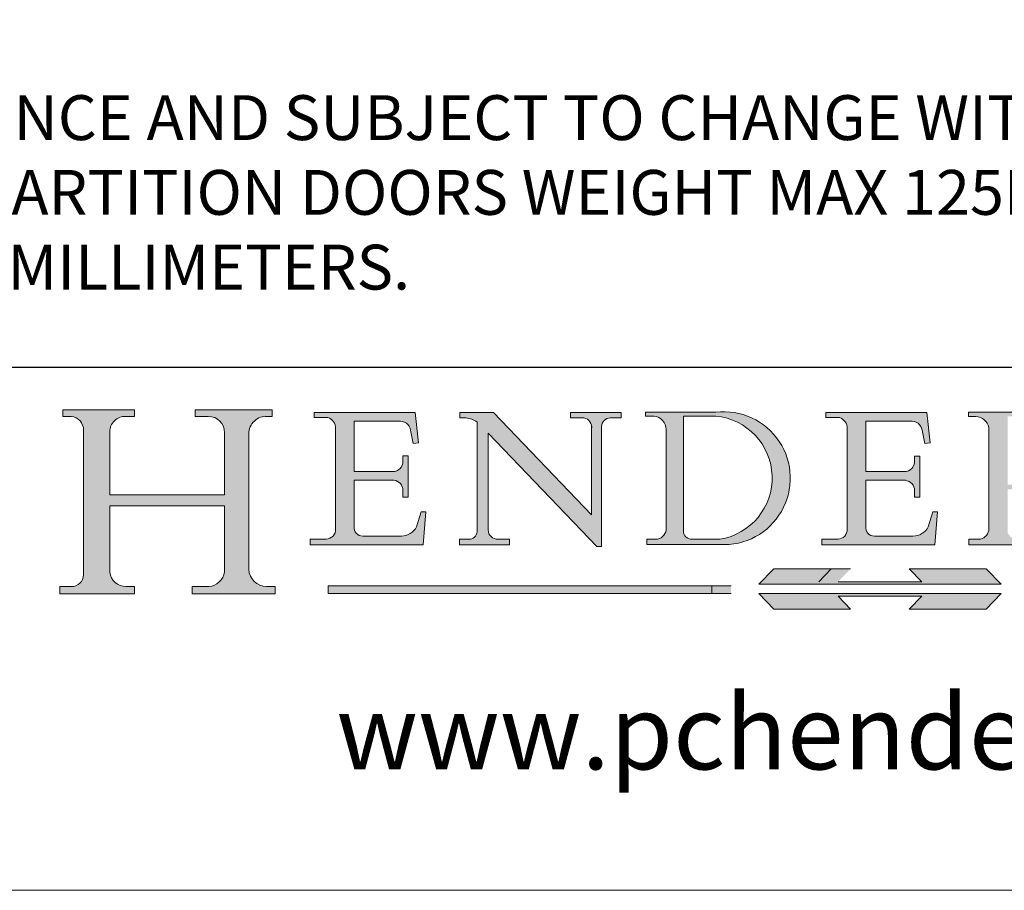
# Model space of a CAD drawing. Units: millimetres. Extents: x 5606 to 7023, y 93 to 1082.
# Drawn here: x 6876 to 6958, y 93 to 166 of the extents above; entities that cross this region are included whole.
import ezdxf

# ---------------------------------------------------------------- set-up
doc = ezdxf.new("R2010")
doc.units = ezdxf.units.MM
doc.linetypes.add('CONTINUOUS_ACAD', pattern=[0])
doc.linetypes.add('DOUBLE_DASH_TRIPLE_DOT', pattern=[0.3984, 0.1181, -0.0295, 0.1181, -0.0295, 0.0049, -0.0295, 0.0049, -0.0295, 0.0049, -0.0295])
doc.layers.get('0').update_dxf_attribs({"lineweight": 0})
doc.layers.add('Border', color=7, linetype='Continuous', lineweight=0)
doc.layers.add('Notes', color=7, linetype='Continuous', lineweight=0)
doc.styles.add('ROMANS', font='arial.ttf')
doc.styles.get("Standard").update_dxf_attribs({"font": 'arial.ttf'})

# ---------------------------------------------------------------- blocks, each defined once
blk = doc.blocks.new('Title Blocks ISO')
h = blk.add_hatch(color=256)
edge = h.paths.add_edge_path()
edge.add_line((85.12442361902842, 29.83952031839042), (90.12021436987985, 29.83952031839042))
edge.add_line((90.12021436987985, 29.83952031839042), (90.12021436987985, 30.31758642010827))
edge.add_line((90.12021436987985, 30.31758642010827), (89.57055771862743, 30.31758642010827))
edge.add_arc((89.57055771862744, 31.42300045759145), 1.105414037483174, 187.1935992801297, 270, ccw=False)
edge.add_line((88.47384473046571, 31.28457785877812), (88.47384473046571, 35.72725452681895))
edge.add_line((88.47384473046571, 35.72725452681895), (96.16057270764459, 35.72725452681895))
edge.add_line((96.16057270764459, 35.72725452681895), (96.16057270764459, 31.30896772538119))
edge.add_arc((94.99216056273015, 31.49643795118536), 1.183356254872823, 275.0002965615479, 350.8846571626673, ccw=False)
edge.add_line((95.09530295777266, 30.31758525797406), (93.99162909502387, 30.31758525797407))
edge.add_line((93.99162909502387, 30.31758525797407), (93.99162909502387, 29.83951915625621))
edge.add_line((93.99162909502387, 29.83951915625621), (99.53719586151921, 29.83951915625621))
edge.add_line((99.53719586151921, 29.83951915625621), (99.5371958615192, 30.31758525797407))
edge.add_line((99.5371958615192, 30.31758525797407), (98.9674855010898, 30.31758525797406))
edge.add_arc((98.9674855010898, 31.50824222299917), 1.190656965025106, 181.4776343176195, 270, ccw=False)
edge.add_line((97.77722446866589, 31.47753907892596), (97.77722446866588, 40.54104742202703))
edge.add_arc((98.9457575770492, 40.54104742202703), 1.168533108383337, 86.08926454031109, 180, ccw=False)
edge.add_line((99.02545413466942, 41.70685962135053), (99.32922171552744, 41.70685962135053))
edge.add_line((99.32922171552744, 41.70685962135053), (99.32922171552744, 42.14439631375073))
edge.add_line((99.32922171552744, 42.14439631375073), (94.18509592283648, 42.14439631375073))
edge.add_line((94.18509592283648, 42.14439631375073), (94.18509592283648, 41.70685962135053))
edge.add_line((94.18509592283648, 41.70685962135053), (95.06738178839349, 41.70685962135053))
edge.add_arc((95.06646109900245, 40.61274840008619), 1.094111608642142, 0, 89.9517858853174, ccw=False)
edge.add_line((96.16057270764458, 40.61274840008619), (96.16057270764459, 36.45263041054171))
edge.add_line((96.16057270764459, 36.45263041054171), (88.47384473046573, 36.45263041054172))
edge.add_line((88.47384473046573, 36.45263041054172), (88.47384473046571, 40.668399985546))
edge.add_arc((89.51257510724987, 40.668399985546), 1.038730376784162, 88.69180451568548, 180, ccw=False)
edge.add_line((89.53628966942384, 41.70685962135043), (90.12817817732348, 41.70685962135043))
edge.add_line((90.12817817732348, 41.70685962135043), (90.12817817732348, 42.14439631374835))
edge.add_line((90.12817817732348, 42.14439631374835), (85.3245838741066, 42.14439631374839))
edge.add_line((85.3245838741066, 42.14439631374839), (85.32458387410625, 41.70685962135043))
edge.add_line((85.32458387410625, 41.70685962135043), (85.89887128525436, 41.70685962135038))
edge.add_arc((85.78845899867551, 40.77781686597326), 0.935580736412567, 0, 83.22246050162357, ccw=False)
edge.add_line((86.72403973508807, 40.77781686597326), (86.72403973508808, 31.11571726131325))
edge.add_arc((85.89998462560148, 31.14206255560418), 0.8244761354959045, 270, 358.1688600767236, ccw=False)
edge.add_line((85.89998462560148, 30.31758642010828), (85.12442361902842, 30.31758642010828))
edge.add_line((85.12442361902842, 30.31758642010828), (85.12442361902842, 29.83952031839042))
h = blk.add_hatch(color=256)
edge = h.paths.add_edge_path()
edge.add_line((107.9829263150103, 33.69715807970553), (105.3997755668756, 33.69715807970555))
edge.add_arc((105.3997755668756, 34.27727935010004), 0.5801212703944942, 174.4236434720287, 270, ccw=False)
edge.add_line((104.8223996719788, 34.33365101280592), (104.8223996719788, 37.43188625703533))
edge.add_line((104.8223996719788, 37.43188625703533), (107.4789200117702, 37.43188625703533))
edge.add_arc((107.4035166768198, 36.74829132476935), 0.6877410081865025, 0, 83.70548581297908, ccw=False)
edge.add_line((108.0912576850063, 36.74829132476935), (108.0912576850063, 36.29702916093619))
edge.add_line((108.0912576850063, 36.29702916093619), (108.4317148223339, 36.29702916093619))
edge.add_line((108.4317148223339, 36.29702916093619), (108.4317148223339, 39.05473190445711))
edge.add_line((108.4317148223339, 39.05473190445711), (108.0912576850063, 39.05473190445711))
edge.add_line((108.0912576850063, 39.05473190445711), (108.0912576850063, 38.70548055206807))
edge.add_arc((107.4142779478781, 38.68787207572515), 0.677208699679247, -90, 1.4899470357826772, ccw=False)
edge.add_line((107.4142779478781, 38.0106633760459), (104.8223996719788, 38.0106633760459))
edge.add_line((104.8223996719788, 38.0106633760459), (104.8223996719788, 41.38053705784579))
edge.add_line((104.8223996719788, 41.38053705784579), (107.7927000194713, 41.38053705784579))
edge.add_arc((107.8978801512681, 40.68365869243439), 0.7047711091576075, 7.670400320452472, 98.58289354625498, ccw=False)
edge.add_line((108.5963451703341, 40.77772746219581), (108.7771229990136, 39.89000566875155))
edge.add_line((108.7771229990136, 39.89000566875155), (109.1308570939223, 39.92799053706638))
edge.add_line((109.1308570939223, 39.92799053706638), (108.9115701509106, 41.97010024424141))
edge.add_line((108.9115701509106, 41.97010024424141), (102.1547912193991, 41.97010024424141))
edge.add_line((102.1547912193991, 41.97010024424141), (102.154791219399, 41.62746438732523))
edge.add_line((102.154791219399, 41.62746438732523), (103.0602669398916, 41.62746438732523))
edge.add_arc((102.8331600320866, 40.91583622624238), 0.7469887463803611, -1.9346175598540185, 72.30019059474341, ccw=False)
edge.add_line((103.579722995987, 40.89061861035192), (103.579722995987, 34.1669504827082))
edge.add_arc((102.9573085340147, 34.12404022227598), 0.6238918599586445, -90, 3.943823415883287, ccw=False)
edge.add_line((102.9573085340147, 33.50014836231733), (101.8824085117055, 33.50014836231733))
edge.add_line((101.8824085117055, 33.50014836231733), (101.8824085117055, 33.12128352118614))
edge.add_line((101.8824085117055, 33.12128352118614), (109.4445507229238, 33.12128352118614))
edge.add_line((109.4445507229238, 33.12128352118614), (109.6264058462397, 35.31869959974697))
edge.add_line((109.6264058462397, 35.31869959974697), (109.3081593804369, 35.31869959974697))
edge.add_line((109.3081593804369, 35.31869959974697), (109.0050675082438, 34.31849641916066))
edge.add_arc((107.9829263150103, 34.84857097355368), 1.151412893848158, 270, 332.5890929486235, ccw=False)
h = blk.add_hatch(color=256)
edge = h.paths.add_edge_path()
edge.add_line((111.8798712955539, 33.12128352118614), (115.2123756143386, 33.12128352118614))
edge.add_line((115.2123756143386, 33.12128352118614), (115.2123756143386, 33.47970984620582))
edge.add_line((115.2123756143386, 33.47970984620582), (114.4433938382244, 33.47970984620582))
edge.add_arc((114.4433938382244, 34.14246580113967), 0.6627559549338308, 183.3388980413414, 270, ccw=False)
edge.add_line((113.781762907287, 34.10386571011405), (113.7817629072868, 40.59237604156084))
edge.add_line((113.7817629072868, 40.59237604156084), (121.0561519425781, 32.99968051091815))
edge.add_line((121.0561519425781, 32.99968051091815), (121.3807309808982, 32.99968051091815))
edge.add_line((121.3807309808982, 32.99968051091815), (121.3807309808982, 41.01826591397906))
edge.add_arc((121.9666849959759, 41.01826591397906), 0.5859540150776762, 91.3435112152971, 180, ccw=False)
edge.add_line((121.9529463985238, 41.6040588455903), (122.6982242842941, 41.6040588455903))
edge.add_line((122.6982242842941, 41.6040588455903), (122.6982242842941, 41.97010024423226))
edge.add_line((122.6982242842941, 41.97010024423226), (119.3021258490195, 41.97010024423226))
edge.add_line((119.3021258490195, 41.97010024423226), (119.3021258490195, 41.6040588455903))
edge.add_line((119.3021258490195, 41.6040588455903), (120.1993209031724, 41.6040588455903))
edge.add_arc((120.0708873828183, 40.96732444950536), 0.6495582039418895, -7.846345629426423, 78.59607913227711, ccw=False)
edge.add_line((120.7143642528213, 40.87864875904135), (120.7143642528212, 35.11936028363493))
edge.add_line((120.7143642528212, 35.11936028363493), (114.1508259874092, 41.97010024423226))
edge.add_line((114.1508259874092, 41.97010024423226), (111.8901167513869, 41.97010024423226))
edge.add_line((111.8901167513869, 41.97010024423226), (111.8901167513869, 41.6040588455903))
edge.add_line((111.8901167513869, 41.6040588455903), (112.2991383716152, 41.6040588455902))
edge.add_arc((112.1386734304087, 40.00605731376577), 1.606037948826286, 55.15775084271161, 84.26580809388878, ccw=False)
edge.add_line((113.0562332922184, 41.32417786707858), (113.0562332922186, 33.99046377482))
edge.add_arc((112.4939092605523, 34.04463735811942), 0.5649275119135967, 269.9999999999982, 354.49717958116054, ccw=False)
edge.add_line((112.4939092605523, 33.47970984620581), (111.8798712955539, 33.47970984620582))
edge.add_line((111.8798712955539, 33.47970984620582), (111.8798712955539, 33.12128352118614))
h = blk.add_hatch(color=256)
edge = h.paths.add_edge_path(flags=16)
edge.add_line((129.0158013944008, 41.72132575674042), (126.8474422423256, 41.72132575674042))
edge.add_line((126.8474422423256, 41.72132575674042), (126.8474422423256, 34.01828233712216))
edge.add_arc((127.4121233785852, 34.05344370007729), 0.5657747847795487, 183.5630728646946, 270)
edge.add_line((127.4121233785852, 33.48766891529775), (129.2967718760781, 33.48766891529775))
edge.add_arc((128.6383138931824, 37.58682170857503), 4.151700921052972, 279.1256196326258, 444.7832579466123)
edge = h.paths.add_edge_path()
edge.add_arc((124.8019237182615, 40.8351095659028), 0.891096327607208, 0, 84.00085025510522)
edge.add_line((124.8950554967923, 41.72132575674042), (124.324815961179, 41.72132575674042))
edge.add_line((124.324815961179, 41.72132575674042), (124.324815961179, 41.97786402628091))
edge.add_line((124.324815961179, 41.97786402628091), (129.0158013944008, 41.97786402628091))
edge.add_arc((129.5605390499925, 37.56847517638674), 4.44290998592033, -93.4035435467083, 97.04265920423211, ccw=False)
edge.add_line((129.2967718760781, 33.13340178117039), (124.3981126085731, 33.13340178117039))
edge.add_line((124.3981126085731, 33.13340178117039), (124.3981126085731, 33.48766891529775))
edge.add_line((124.3981126085731, 33.48766891529775), (124.9975881118955, 33.48766891529775))
edge.add_arc((124.9975881118954, 34.18828623806311), 0.7006173227653628, 270.0000000000014, 353.0248094133294)
edge.add_line((125.6930200458687, 34.10320358313766), (125.6930200458687, 40.8351095659028))
h = blk.add_hatch(color=256)
edge = h.paths.add_edge_path()
edge.add_line((142.2102615958223, 33.69418552744684), (139.6271108476878, 33.69418552744682))
edge.add_arc((139.6271108476876, 34.27430679784133), 0.5801212703944942, 174.4236434720562, 270.00000000001927, ccw=False)
edge.add_line((139.049734952791, 34.33067846054691), (139.0497349527908, 37.42891370477663))
edge.add_line((139.0497349527908, 37.42891370477663), (141.7062552925825, 37.42891370477665))
edge.add_arc((141.6308519576318, 36.74531877251064), 0.6877410081865025, 0, 83.70548581296572, ccw=False)
edge.add_line((142.3185929658183, 36.74531877251035), (142.3185929658183, 36.29405660867749))
edge.add_line((142.3185929658183, 36.29405660867749), (142.6590501031464, 36.2940566086772))
edge.add_line((142.6590501031464, 36.2940566086772), (142.659050103146, 39.05175935219841))
edge.add_line((142.659050103146, 39.05175935219841), (142.3185929658184, 39.05175935219841))
edge.add_line((142.3185929658184, 39.05175935219841), (142.3185929658184, 38.70250799980936))
edge.add_arc((141.6416132286902, 38.68489952346644), 0.677208699679247, -90, 1.4899470357826772, ccw=False)
edge.add_line((141.6416132286902, 38.0076908237872), (139.0497349527908, 38.00769082378719))
edge.add_line((139.0497349527908, 38.00769082378719), (139.0497349527908, 41.37756450558708))
edge.add_line((139.0497349527908, 41.37756450558708), (142.0200353002834, 41.37756450558707))
edge.add_arc((142.1252154320802, 40.68068614017569), 0.7047711091576075, 7.670400320452472, 98.58289354625498, ccw=False)
edge.add_line((142.8236804511462, 40.77475490993709), (143.0044582798257, 39.88703311649284))
edge.add_line((143.0044582798257, 39.88703311649284), (143.3581923747342, 39.92501798480765))
edge.add_line((143.3581923747342, 39.92501798480765), (143.1389054317227, 41.9671276919827))
edge.add_line((143.1389054317227, 41.9671276919827), (136.3821265002112, 41.9671276919827))
edge.add_line((136.3821265002112, 41.9671276919827), (136.3821265002111, 41.62449183506653))
edge.add_line((136.3821265002111, 41.62449183506653), (137.2876022207037, 41.62449183506653))
edge.add_arc((137.0604953128987, 40.91286367398367), 0.7469887463803611, -1.9346175598540185, 72.30019059474341, ccw=False)
edge.add_line((137.8070582767991, 40.88764605809322), (137.8070582767991, 34.1639779304495))
edge.add_arc((137.1846438148267, 34.12106767001728), 0.6238918599586445, -90, 3.943823415883287, ccw=False)
edge.add_line((137.1846438148267, 33.49717581005863), (136.1097437925176, 33.49717581005862))
edge.add_line((136.1097437925176, 33.49717581005862), (136.1097437925176, 33.11831096892745))
edge.add_line((136.1097437925176, 33.11831096892745), (143.6718860037359, 33.11831096892745))
edge.add_line((143.6718860037359, 33.11831096892745), (143.8537411270517, 35.31572704748831))
edge.add_line((143.8537411270517, 35.31572704748831), (143.535494661249, 35.31572704748827))
edge.add_line((143.535494661249, 35.31572704748827), (143.2324027890559, 34.31552386690196))
edge.add_arc((142.2102615958223, 34.84559842129498), 1.151412893848158, 270, 332.5890929486235, ccw=False)
h = blk.add_hatch(color=256)
edge = h.paths.add_edge_path(flags=16)
edge.add_line((148.540817945555, 37.14319332318921), (148.540817945555, 41.70739500424215))
edge.add_line((148.540817945555, 41.70739500424215), (149.986195617437, 41.70739500424215))
edge.add_arc((149.7024653346136, 39.41099089891019), 2.313865745538523, -78.54771284842678, 82.95656411023191, ccw=False)
edge.add_line((150.161887628294, 37.14319332318921), (148.540817945555, 37.14319332318921))
edge = h.paths.add_edge_path()
edge.add_line((145.9268370495982, 41.98416946988196), (149.986195617437, 41.98416946988196))
edge.add_arc((150.5171197140356, 39.12637848801547), 2.906690505091035, 26.73269879166247, 100.5244953658555, ccw=False)
edge.add_arc((150.9572895856641, 39.53199939728282), 2.336888734327936, -77.03574014801688, 22.701930378448424, ccw=False)
edge.add_arc((140.9828681073054, 24.27141303148241), 16.6969331544594, 43.29080613025121, 51.03987823246251, ccw=False)
edge.add_arc((144.6020344191326, 26.32137869055188), 12.69556206325385, 40.70940330773499, 47.76115907009478, ccw=False)
edge.add_arc((157.1492256200603, 37.11724892920301), 3.856864382510258, 220.7094033077351, 243.4327312077848)
edge.add_arc((156.8367888092441, 35.97495469715656), 2.705366392259709, 238.5251126944697, 270)
edge.add_line((156.8367888092441, 33.26958830489685), (156.8367888092441, 32.99773196157085))
edge.add_line((156.8367888092441, 32.99773196157085), (155.109905556091, 32.99773196157084))
edge.add_arc((155.772891204607, 36.50036177452046), 3.564823358415056, 226.6714173869075, 259.2817293774281, ccw=False)
edge.add_arc((158.876251467725, 40.90690879441195), 8.932670134752644, 220.3838915613148, 231.5920830405884, ccw=False)
edge.add_arc((145.05749783371, 29.20567244294297), 9.174744255326107, 40.13297681672547, 56.19609361297649)
edge.add_line((150.161887628294, 36.82939443260041), (148.540817945555, 36.82939443260041))
edge.add_line((148.540817945555, 36.82939443260041), (148.540817945555, 33.92695724792318))
edge.add_arc((149.2317352488415, 34.23266573894872), 0.7555292194652673, 203.8678355571255, 258.2205207993906)
edge.add_line((149.0774973948495, 33.49304753618342), (149.9136308709488, 33.49304753618342))
edge.add_line((149.9136308709488, 33.49304753618342), (149.9136308709488, 33.11621294359638))
edge.add_line((149.9136308709488, 33.11621294359638), (145.9568677432127, 33.11621294359638))
edge.add_line((145.9568677432127, 33.11621294359638), (145.9568677432127, 33.49304753618342))
edge.add_line((145.9568677432127, 33.49304753618342), (146.7181003087161, 33.49304753618342))
edge.add_arc((146.5376590263893, 34.23000561713436), 0.7587267422772337, 283.7579797119083, 356.9812580249067)
edge.add_line((147.2953329304226, 34.19004908333223), (147.2953329304226, 40.96841244700325))
edge.add_arc((146.3368756844528, 40.7212546308712), 0.9898117388812397, 14.45986954067649, 85.06360990480412)
edge.add_line((146.4220486991636, 41.70739500424215), (145.9268370495982, 41.70739500424215))
edge.add_line((145.9268370495982, 41.70739500424215), (145.9268370495982, 41.98416946988196))
for color, points in [(1, [(148.1008223989214, 30.47124551584519), (131.8991776010786, 30.47124551584519), (132.8991974605162, 31.51502338921294), (138.0334838711243, 31.51502338921294), (137.1989332730158, 30.64395523962508), (142.8010667269842, 30.64395523962508), (141.9665161288757, 31.51502338921296), (147.1008025394837, 31.51502338921306)]), (1, [(130.0445296345434, 30.36864548668034), (103.0753591340701, 30.36864548668034), (103.0753591340701, 29.85706536384079), (130.0445296345434, 29.8570653638408)]), (256, [(142.8010667269842, 29.68435564006092), (141.966516128876, 28.81328749047306), (147.100802539484, 28.81328749047306), (148.1008223989216, 29.8570653638408), (131.8991776010786, 29.85706536384081), (132.8991974605162, 28.81328749047306), (138.0334838711243, 28.81328749047306), (137.1989332730158, 29.68435564006092)])]:
    blk.add_hatch(color=color).paths.add_polyline_path(points)
at = {"color": 7, "linetype": 'CONTINUOUS_ACAD', "lineweight": 25}
blk.add_line((9.999999999999998, 45), (200, 45.00000000000023), dxfattribs=at)
for p, q in [((85.3245838741066, 42.14439631374839), (85.32458387410625, 41.70685962135043)), ((90.12817817732348, 42.14439631374835), (85.3245838741066, 42.14439631374839)), ((85.32458387410625, 41.70685962135043), (85.89887128525436, 41.70685962135038)), ((89.53628966942384, 41.70685962135043), (90.12817817732348, 41.70685962135043)), ((90.12817817732348, 41.70685962135043), (90.12817817732348, 42.14439631374835)), ((94.18509592283648, 42.14439631375073), (94.18509592283648, 41.70685962135053)), ((99.32922171552744, 42.14439631375073), (94.18509592283648, 42.14439631375073)), ((94.18509592283648, 41.70685962135053), (95.06738178839349, 41.70685962135053)), ((99.02545413466942, 41.70685962135053), (99.32922171552744, 41.70685962135053)), ((99.32922171552744, 41.70685962135053), (99.32922171552744, 42.14439631375073)), ((102.1547912193991, 41.97010024424141), (102.154791219399, 41.62746438732523)), ((108.9115701509106, 41.97010024424141), (102.1547912193991, 41.97010024424141)), ((102.154791219399, 41.62746438732523), (103.0602669398916, 41.62746438732523)), ((109.1308570939223, 39.92799053706638), (108.9115701509106, 41.97010024424141)), ((111.8901167513869, 41.97010024423226), (111.8901167513869, 41.6040588455903)), ((114.1508259874092, 41.97010024423226), (111.8901167513869, 41.97010024423226)), ((111.8901167513869, 41.6040588455903), (112.2991383716152, 41.6040588455902)), ((120.7143642528212, 35.11936028363493), (114.1508259874092, 41.97010024423226)), ((119.3021258490195, 41.97010024423226), (119.3021258490195, 41.6040588455903)), ((122.6982242842941, 41.97010024423226), (119.3021258490195, 41.97010024423226)), ((119.3021258490195, 41.6040588455903), (120.1993209031724, 41.6040588455903)), ((121.9529463985238, 41.6040588455903), (122.6982242842941, 41.6040588455903)), ((122.6982242842941, 41.6040588455903), (122.6982242842941, 41.97010024423226)), ((124.324815961179, 41.97786402628091), (124.324815961179, 41.72132575674042)), ((129.0158013944008, 41.97786402628091), (124.324815961179, 41.97786402628091)), ((124.324815961179, 41.72132575674042), (124.8950554967923, 41.72132575674042)), ((129.0158013944008, 41.72132575674042), (126.8474422423256, 41.72132575674042)), ((126.8474422423256, 41.72132575674042), (126.8474422423256, 34.01828233712216)), ((136.3821265002112, 41.9671276919827), (136.3821265002111, 41.62449183506653)), ((143.1389054317227, 41.9671276919827), (136.3821265002112, 41.9671276919827)), ((136.3821265002111, 41.62449183506653), (137.2876022207037, 41.62449183506653)), ((143.3581923747342, 39.92501798480765), (143.1389054317227, 41.9671276919827)), ((145.9268370495982, 41.98416946988196), (149.986195617437, 41.98416946988196)), ((145.9268370495982, 41.70739500424215), (145.9268370495982, 41.98416946988196)), ((146.4220486991636, 41.70739500424215), (145.9268370495982, 41.70739500424215)), ((103.579722995987, 40.89061861035192), (103.579722995987, 34.1669504827082)), ((104.8223996719788, 41.38053705784579), (107.7927000194713, 41.38053705784579)), ((104.8223996719788, 38.0106633760459), (104.8223996719788, 41.38053705784579)), ((113.0562332922184, 41.32417786707858), (113.0562332922186, 33.99046377482)), ((120.7143642528213, 40.87864875904135), (120.7143642528212, 35.11936028363493)), ((121.3807309808982, 32.99968051091815), (121.3807309808982, 41.01826591397906)), ((137.8070582767991, 40.88764605809322), (137.8070582767991, 34.1639779304495)), ((139.0497349527908, 41.37756450558708), (142.0200353002834, 41.37756450558707)), ((139.0497349527908, 38.00769082378719), (139.0497349527908, 41.37756450558708)), ((147.2953329304226, 34.19004908333223), (147.2953329304226, 40.96841244700325)), ((86.72403973508807, 40.77781686597326), (86.72403973508808, 31.11571726131325)), ((88.47384473046573, 36.45263041054172), (88.47384473046571, 40.668399985546)), ((96.16057270764458, 40.61274840008619), (96.16057270764459, 36.45263041054171)), ((97.77722446866589, 31.47753907892596), (97.77722446866588, 40.54104742202703)), ((108.5963451703341, 40.77772746219581), (108.7771229990136, 39.89000566875155)), ((113.7817629072868, 40.59237604156084), (121.0561519425781, 32.99968051091815)), ((113.781762907287, 34.10386571011405), (113.7817629072868, 40.59237604156084)), ((125.6930200458687, 40.8351095659028), (125.6930200458687, 34.10320358313766)), ((142.8236804511462, 40.77475490993709), (143.0044582798257, 39.88703311649284)), ((108.7771229990136, 39.89000566875155), (109.1308570939223, 39.92799053706638)), ((143.0044582798257, 39.88703311649284), (143.3581923747342, 39.92501798480765)), ((108.0912576850063, 39.05473190445711), (108.0912576850063, 38.70548055206807)), ((108.4317148223339, 39.05473190445711), (108.0912576850063, 39.05473190445711)), ((108.4317148223339, 36.29702916093619), (108.4317148223339, 39.05473190445711)), ((142.3185929658184, 39.05175935219841), (142.3185929658184, 38.70250799980936)), ((142.659050103146, 39.05175935219841), (142.3185929658184, 39.05175935219841)), ((142.6590501031464, 36.2940566086772), (142.659050103146, 39.05175935219841)), ((107.4142779478781, 38.0106633760459), (104.8223996719788, 38.0106633760459)), ((141.6416132286902, 38.0076908237872), (139.0497349527908, 38.00769082378719)), ((104.8223996719788, 37.43188625703533), (107.4789200117702, 37.43188625703533)), ((104.8223996719788, 34.33365101280592), (104.8223996719788, 37.43188625703533)), ((139.0497349527908, 37.42891370477663), (141.7062552925825, 37.42891370477665)), ((139.049734952791, 34.33067846054691), (139.0497349527908, 37.42891370477663)), ((96.16057270764459, 36.45263041054171), (88.47384473046573, 36.45263041054172)), ((108.0912576850063, 36.74829132476935), (108.0912576850063, 36.29702916093619)), ((108.0912576850063, 36.29702916093619), (108.4317148223339, 36.29702916093619)), ((142.3185929658183, 36.74531877251035), (142.3185929658183, 36.29405660867749)), ((142.3185929658183, 36.29405660867749), (142.6590501031464, 36.2940566086772)), ((88.47384473046571, 35.72725452681895), (96.16057270764459, 35.72725452681895)), ((88.47384473046571, 31.28457785877812), (88.47384473046571, 35.72725452681895)), ((96.16057270764459, 35.72725452681895), (96.16057270764459, 31.30896772538119)), ((109.3081593804369, 35.31869959974697), (109.0050675082438, 34.31849641916066)), ((109.6264058462397, 35.31869959974697), (109.3081593804369, 35.31869959974697)), ((109.4445507229238, 33.12128352118614), (109.6264058462397, 35.31869959974697)), ((143.535494661249, 35.31572704748827), (143.2324027890559, 34.31552386690196)), ((143.8537411270517, 35.31572704748831), (143.535494661249, 35.31572704748827)), ((143.6718860037359, 33.11831096892745), (143.8537411270517, 35.31572704748831)), ((107.9829263150103, 33.69715807970553), (105.3997755668756, 33.69715807970555)), ((142.2102615958223, 33.69418552744684), (139.6271108476878, 33.69418552744682)), ((101.8824085117055, 33.50014836231733), (101.8824085117055, 33.12128352118614)), ((102.9573085340147, 33.50014836231733), (101.8824085117055, 33.50014836231733)), ((101.8824085117055, 33.12128352118614), (109.4445507229238, 33.12128352118614)), ((111.8798712955539, 33.47970984620582), (111.8798712955539, 33.12128352118614)), ((112.4939092605523, 33.47970984620581), (111.8798712955539, 33.47970984620582)), ((111.8798712955539, 33.12128352118614), (115.2123756143386, 33.12128352118614)), ((115.2123756143386, 33.47970984620582), (114.4433938382244, 33.47970984620582)), ((115.2123756143386, 33.12128352118614), (115.2123756143386, 33.47970984620582)), ((121.0561519425781, 32.99968051091815), (121.3807309808982, 32.99968051091815)), ((124.3981126085731, 33.48766891529775), (124.3981126085731, 33.13340178117039)), ((124.9975881118955, 33.48766891529775), (124.3981126085731, 33.48766891529775)), ((124.3981126085731, 33.13340178117039), (129.2967718760781, 33.13340178117039)), ((127.4121233785852, 33.48766891529775), (129.2967718760781, 33.48766891529775)), ((136.1097437925176, 33.49717581005862), (136.1097437925176, 33.11831096892745)), ((137.1846438148267, 33.49717581005863), (136.1097437925176, 33.49717581005862)), ((136.1097437925176, 33.11831096892745), (143.6718860037359, 33.11831096892745)), ((145.9568677432127, 33.49304753618342), (146.7181003087161, 33.49304753618342)), ((145.9568677432127, 33.11621294359638), (145.9568677432127, 33.49304753618342)), ((149.9136308709488, 33.11621294359638), (145.9568677432127, 33.11621294359638)), ((136.7383592365332, 31.51502338921294), (135.9038086384247, 30.64395523962508)), ((141.9665161288757, 31.51502338921296), (147.1008025394837, 31.51502338921306)), ((142.8010667269842, 30.64395523962508), (141.9665161288757, 31.51502338921296)), ((147.1008025394837, 31.51502338921306), (148.1008223989214, 30.47124551584519)), ((85.12442361902842, 30.31758642010828), (85.12442361902842, 29.83952031839042)), ((85.89998462560148, 30.31758642010828), (85.12442361902842, 30.31758642010828)), ((90.12021436987985, 30.31758642010827), (89.57055771862743, 30.31758642010827)), ((90.12021436987985, 29.83952031839042), (90.12021436987985, 30.31758642010827)), ((93.99162909502387, 30.31758525797407), (93.99162909502387, 29.83951915625621)), ((95.09530295777266, 30.31758525797406), (93.99162909502387, 30.31758525797407)), ((99.5371958615192, 30.31758525797407), (98.9674855010898, 30.31758525797406)), ((99.53719586151921, 29.83951915625621), (99.5371958615192, 30.31758525797407)), ((130.0445296345434, 30.36864548668034), (103.0753591340701, 30.36864548668034)), ((103.0753591340701, 30.36864548668034), (103.0753591340701, 29.85706536384079)), ((128.7494049999524, 29.8570653638408), (128.7494049999524, 30.36864548668034)), ((148.1008223989214, 30.47124551584519), (131.8991776010786, 30.47124551584519)), ((137.1989332730158, 30.64395523962508), (142.8010667269842, 30.64395523962508)), ((85.12442361902842, 29.83952031839042), (90.12021436987985, 29.83952031839042)), ((93.99162909502387, 29.83951915625621), (99.53719586151921, 29.83951915625621)), ((103.0753591340701, 29.85706536384079), (130.0445296345434, 29.8570653638408)), ((131.8991776010786, 29.85706536384081), (132.8991974605162, 28.81328749047306)), ((148.1008223989216, 29.8570653638408), (131.8991776010786, 29.85706536384081)), ((137.1989332730158, 29.68435564006092), (142.8010667269842, 29.68435564006092)), ((138.0334838711243, 28.81328749047306), (137.1989332730158, 29.68435564006092)), ((142.8010667269842, 29.68435564006092), (141.966516128876, 28.81328749047306)), ((147.100802539484, 28.81328749047306), (148.1008223989216, 29.8570653638408)), ((132.8991974605162, 28.81328749047306), (138.0334838711243, 28.81328749047306)), ((141.966516128876, 28.81328749047306), (147.100802539484, 28.81328749047306))]:
    blk.add_line(p, q)
at = {"color": 7, "linetype": 'CONTINUOUS_ACAD', "lineweight": 18}
for p, q in [((85.32458387410625, 41.70685962135043), (85.3245838741066, 42.14439631374839)), ((85.3245838741066, 42.14439631374839), (90.12817817732348, 42.14439631374835)), ((85.89887128525436, 41.70685962135038), (85.32458387410625, 41.70685962135043)), ((90.12817817732348, 41.70685962135043), (89.48886054507591, 41.70685962135043)), ((90.12817817732348, 42.14439631374835), (90.12817817732348, 41.70685962135043)), ((94.18509592283648, 41.70685962135053), (94.18509592283648, 42.14439631375073)), ((94.18509592283648, 42.14439631375073), (99.32922171552744, 42.14439631375073)), ((94.18509592283648, 41.70685962135053), (95.06738178839349, 41.70685962135053)), ((99.32922171552744, 41.70685962135053), (98.866061019429, 41.70685962135053)), ((99.32922171552744, 42.14439631375073), (99.32922171552744, 41.70685962135053)), ((102.1547912193991, 41.97010024424141), (108.9115701509106, 41.97010024424141)), ((102.154791219399, 41.62746438732523), (102.1547912193991, 41.97010024424141)), ((103.0602669398916, 41.62746438732523), (102.154791219399, 41.62746438732523)), ((108.9115701509106, 41.97010024424141), (109.1308570939223, 39.92799053706638)), ((111.8901167513869, 41.6040588455903), (111.8901167513869, 41.97010024423226)), ((111.8901167513869, 41.97010024423226), (114.1508259874092, 41.97010024423226)), ((112.2991383716152, 41.6040588455902), (111.8901167513869, 41.6040588455903)), ((120.7143642528212, 35.11936028363493), (114.1508259874092, 41.97010024423226)), ((119.3021258490195, 41.6040588455903), (119.3021258490195, 41.97010024423226)), ((119.3021258490195, 41.97010024423226), (122.6982242842941, 41.97010024423226)), ((120.1993209031724, 41.6040588455903), (119.3021258490195, 41.6040588455903)), ((122.6982242842941, 41.6040588455903), (121.9529463985238, 41.6040588455903)), ((122.6982242842941, 41.97010024423226), (122.6982242842941, 41.6040588455903)), ((124.324815961179, 41.72132575674042), (124.324815961179, 41.97786402628091)), ((124.324815961179, 41.97786402628091), (129.0158013944008, 41.97786402628091)), ((124.8950554967923, 41.72132575674042), (124.324815961179, 41.72132575674042)), ((126.8474422423256, 41.72132575674042), (126.8474422423256, 34.01828233712216)), ((129.0158013944008, 41.72132575674042), (126.8474422423256, 41.72132575674042)), ((136.3821265002112, 41.9671276919827), (143.1389054317227, 41.9671276919827)), ((136.3821265002111, 41.62449183506653), (136.3821265002112, 41.9671276919827)), ((137.2876022207037, 41.62449183506653), (136.3821265002111, 41.62449183506653)), ((143.1389054317227, 41.9671276919827), (143.3581923747342, 39.92501798480765)), ((145.9268370495982, 41.70739500424215), (145.9268370495982, 41.98416946988196)), ((145.9268370495982, 41.98416946988196), (149.986195617437, 41.98416946988196)), ((146.4220486991636, 41.70739500424215), (145.9268370495982, 41.70739500424215)), ((103.579722995987, 40.94105384213363), (103.579722995987, 34.1669504827082)), ((104.8223996719788, 41.38053705784579), (104.8223996719788, 38.0106633760459)), ((104.8223996719788, 41.38053705784579), (107.7927000194713, 41.38053705784579)), ((113.0562332922186, 33.99046377482), (113.0562332922184, 41.32417786707858)), ((120.7143642528213, 41.05600013996931), (120.7143642528212, 35.11936028363493)), ((121.3807309808982, 32.99968051091815), (121.3807309808982, 41.01826591397906)), ((137.8070582767991, 40.93808128987492), (137.8070582767991, 34.1639779304495)), ((139.0497349527908, 41.37756450558708), (139.0497349527908, 38.00769082378719)), ((139.0497349527908, 41.37756450558708), (142.0200353002834, 41.37756450558707)), ((147.2953329304226, 40.96841244700325), (147.2953329304226, 34.19004908333223)), ((86.72403973508807, 40.77781686597326), (86.72403973508808, 31.11571726131325)), ((88.47384473046573, 36.45263041054172), (88.47384473046571, 40.668399985546)), ((96.16057270764458, 40.61274840008619), (96.16057270764459, 36.45263041054171)), ((97.77722446866588, 40.54104742202703), (97.77722446866589, 31.47753907892596)), ((108.7771229990136, 39.89000566875155), (108.5963451703341, 40.77772746219581)), ((113.7817629072868, 40.59237604156084), (113.781762907287, 34.10386571011405)), ((121.0561519425781, 32.99968051091815), (113.7817629072868, 40.59237604156084)), ((125.6930200458687, 34.10320358313766), (125.6930200458687, 40.8351095659028)), ((143.0044582798257, 39.88703311649284), (142.8236804511462, 40.77475490993709)), ((109.1308570939223, 39.92799053706638), (108.7771229990136, 39.89000566875155)), ((143.3581923747342, 39.92501798480765), (143.0044582798257, 39.88703311649284)), ((108.0912576850063, 38.67026359938223), (108.0912576850063, 39.05473190445711)), ((108.0912576850063, 39.05473190445711), (108.4317148223339, 39.05473190445711)), ((108.4317148223339, 39.05473190445711), (108.4317148223339, 36.29702916093619)), ((142.3185929658184, 39.05175935219841), (142.659050103146, 39.05175935219841)), ((142.3185929658184, 38.66729104712353), (142.3185929658184, 39.05175935219841)), ((142.659050103146, 39.05175935219841), (142.6590501031464, 36.2940566086772)), ((104.8223996719788, 38.0106633760459), (107.4142779478781, 38.0106633760459)), ((139.0497349527908, 38.00769082378719), (141.6416132286902, 38.0076908237872)), ((107.4789200117702, 37.43188625703533), (104.8223996719788, 37.43188625703533)), ((104.8223996719788, 37.43188625703533), (104.8223996719788, 34.33365101280592)), ((139.0497349527908, 37.42891370477663), (139.049734952791, 34.33067846054691)), ((141.7062552925825, 37.42891370477665), (139.0497349527908, 37.42891370477663)), ((88.47384473046573, 36.45263041054172), (96.16057270764459, 36.45263041054171)), ((108.0912576850063, 36.29702916093619), (108.0912576850063, 36.74829132476935)), ((108.4317148223339, 36.29702916093619), (108.0912576850063, 36.29702916093619)), ((142.3185929658183, 36.29405660867749), (142.3185929658183, 36.74531877251035)), ((142.6590501031464, 36.2940566086772), (142.3185929658183, 36.29405660867749)), ((96.16057270764459, 35.72725452681895), (88.47384473046571, 35.72725452681895)), ((88.47384473046571, 31.28457785877812), (88.47384473046571, 35.72725452681895)), ((96.16057270764459, 35.72725452681895), (96.16057270764459, 31.30896772538119)), ((109.3081593804369, 35.31869959974697), (109.0050675082438, 34.31849641916066)), ((109.3081593804369, 35.31869959974697), (109.6264058462397, 35.31869959974697)), ((109.6264058462397, 35.31869959974697), (109.4445507229238, 33.12128352118614)), ((143.535494661249, 35.31572704748827), (143.2324027890559, 34.31552386690196)), ((143.535494661249, 35.31572704748827), (143.8537411270517, 35.31572704748831)), ((143.8537411270517, 35.31572704748831), (143.6718860037359, 33.11831096892745)), ((105.3997755668756, 33.69715807970555), (107.9829263150103, 33.69715807970553)), ((139.6271108476878, 33.69418552744682), (142.2102615958223, 33.69418552744684)), ((101.8824085117055, 33.50014836231733), (102.9573085340147, 33.50014836231733)), ((101.8824085117055, 33.12128352118614), (101.8824085117055, 33.50014836231733)), ((109.4445507229238, 33.12128352118614), (101.8824085117055, 33.12128352118614)), ((111.8798712955539, 33.47970984620582), (111.8798712955539, 33.12128352118614)), ((112.4939092605523, 33.47970984620581), (111.8798712955539, 33.47970984620582)), ((111.8798712955539, 33.12128352118614), (115.2123756143386, 33.12128352118614)), ((115.2123756143386, 33.47970984620582), (114.4433938382244, 33.47970984620582)), ((115.2123756143386, 33.12128352118614), (115.2123756143386, 33.47970984620582)), ((121.0561519425781, 32.99968051091815), (121.3807309808982, 32.99968051091815)), ((124.3981126085731, 33.48766891529775), (124.9975881118955, 33.48766891529775)), ((124.3981126085731, 33.13340178117039), (124.3981126085731, 33.48766891529775)), ((129.2967718760781, 33.13340178117039), (124.3981126085731, 33.13340178117039)), ((127.4121233785852, 33.48766891529775), (129.2967718760781, 33.48766891529775)), ((136.1097437925176, 33.11831096892745), (136.1097437925176, 33.49717581005862)), ((136.1097437925176, 33.49717581005862), (137.1846438148267, 33.49717581005863)), ((143.6718860037359, 33.11831096892745), (136.1097437925176, 33.11831096892745)), ((145.9568677432127, 33.49304753618342), (146.7181003087161, 33.49304753618342)), ((145.9568677432127, 33.11621294359638), (145.9568677432127, 33.49304753618342)), ((149.9136308709488, 33.11621294359638), (145.9568677432127, 33.11621294359638)), ((85.12442361902842, 29.83952031839042), (85.12442361902842, 30.31758642010828)), ((85.12442361902842, 30.31758642010828), (85.89998462560148, 30.31758642010828)), ((89.57055771862743, 30.31758642010827), (90.12021436987985, 30.31758642010827)), ((90.12021436987985, 30.31758642010827), (90.12021436987985, 29.83952031839042)), ((93.99162909502387, 29.83951915625621), (93.99162909502387, 30.31758525797407)), ((93.99162909502387, 30.31758525797407), (95.09530295777266, 30.31758525797406)), ((98.9674855010898, 30.31758525797406), (99.5371958615192, 30.31758525797407)), ((99.5371958615192, 30.31758525797407), (99.53719586151921, 29.83951915625621)), ((90.12021436987985, 29.83952031839042), (85.12442361902842, 29.83952031839042)), ((99.53719586151921, 29.83951915625621), (93.99162909502387, 29.83951915625621)), ((131.8991776010786, 29.85706536384081), (148.1008223989216, 29.8570653638408)), ((131.8991776010786, 29.85706536384081), (132.8991974605162, 28.81328749047306)), ((137.1989332730158, 29.68435564006092), (142.8010667269842, 29.68435564006092)), ((138.0334838711243, 28.81328749047306), (137.1989332730158, 29.68435564006092)), ((141.966516128876, 28.81328749047306), (142.8010667269842, 29.68435564006092)), ((148.1008223989216, 29.8570653638408), (147.100802539484, 28.81328749047306)), ((132.8991974605162, 28.81328749047306), (138.0334838711243, 28.81328749047306)), ((147.100802539484, 28.81328749047306), (141.966516128876, 28.81328749047306))]:
    blk.add_line(p, q, dxfattribs=at)
at = {"color": 1, "linetype": 'CONTINUOUS_ACAD', "lineweight": 18}
for p, q in [((131.8991776010786, 30.47124551584519), (132.8991974605162, 31.51502338921294)), ((132.8991974605162, 31.51502338921294), (138.0334838711243, 31.51502338921294)), ((136.7383592365332, 31.51502338921294), (135.9038086384247, 30.64395523962508)), ((147.1008025394837, 31.51502338921306), (141.9665161288757, 31.51502338921296)), ((141.9665161288757, 31.51502338921296), (142.8010667269842, 30.64395523962508)), ((148.1008223989214, 30.47124551584519), (147.1008025394837, 31.51502338921306)), ((103.0753591340701, 30.36864548668034), (130.0445296345434, 30.36864548668034)), ((103.0753591340701, 29.85706536384079), (103.0753591340701, 30.36864548668034)), ((128.7494049999524, 30.36864548668034), (128.7494049999524, 29.8570653638408)), ((130.0445296345434, 29.8570653638408), (103.0753591340701, 29.85706536384079))]:
    blk.add_line(p, q, dxfattribs=at)
at = {"color": 1, "linetype": 'DOUBLE_DASH_TRIPLE_DOT', "lineweight": 18}
for p, q in [((131.8991776010786, 30.47124551584519), (148.1008223989214, 30.47124551584519)), ((137.1989332730158, 30.64395523962508), (142.8010667269842, 30.64395523962508))]:
    blk.add_line(p, q, dxfattribs=at)
for centre, radius, start, end in [((85.78845899867551, 40.77781686597326), 0.935580736412567, 0, 83.22246050162359), ((89.51257510724987, 40.668399985546), 1.038730376784162, 88.69180451568546, 180), ((95.06646109900245, 40.61274840008619), 1.094111608642142, 0, 89.95178588531743), ((98.9457575770492, 40.54104742202703), 1.168533108383337, 86.08926454031106, 180), ((102.8331600320866, 40.91583622624238), 0.7469887463803611, 358.065382440146, 72.30019059474346), ((112.1386734304087, 40.00605731376577), 1.606037948826286, 55.1577508427116, 84.26580809388881), ((120.0708873828183, 40.96732444950536), 0.6495582039418895, 352.1536543705736, 78.59607913227708), ((121.9666849959759, 41.01826591397906), 0.5859540150776762, 91.34351121529711, 180), ((124.8019237182615, 40.8351095659028), 0.891096327607208, 0, 84.00085025510522), ((129.5605390499925, 37.56847517638674), 4.44290998592033, 266.5964564532917, 97.04265920423201), ((128.6383138931824, 37.58682170857503), 4.151700921052972, 279.1256196326258, 84.78325794661228), ((137.0604953128987, 40.91286367398367), 0.7469887463803611, 358.065382440146, 72.30019059474346), ((146.3368756844528, 40.7212546308712), 0.9898117388812397, 14.45986954067649, 85.06360990480412), ((107.8978801512681, 40.68365869243439), 0.7047711091576075, 7.670400320452448, 98.582893546255), ((142.1252154320802, 40.68068614017569), 0.7047711091576075, 7.670400320452448, 98.582893546255), ((107.4142779478781, 38.68787207572515), 0.677208699679247, 270, 1.489947035782677), ((141.6416132286902, 38.68489952346644), 0.677208699679247, 270, 1.489947035782677), ((107.4035166768198, 36.74829132476935), 0.6877410081865025, 0, 83.70548581297908), ((141.6308519576318, 36.74531877251064), 0.6877410081865025, 0, 83.70548581296569), ((105.3997755668756, 34.27727935010004), 0.5801212703944942, 174.4236434720288, 270), ((107.9829263150103, 34.84857097355368), 1.151412893848158, 270, 332.5890929486235), ((139.6271108476876, 34.27430679784133), 0.5801212703944942, 174.4236434720562, 270.0000000000193), ((142.2102615958223, 34.84559842129498), 1.151412893848158, 270, 332.5890929486235), ((102.9573085340147, 34.12404022227598), 0.6238918599586445, 270, 3.943823415883249), ((112.4939092605523, 34.04463735811942), 0.5649275119135967, 269.9999999999982, 354.4971795811605), ((114.4433938382244, 34.14246580113967), 0.6627559549338308, 183.3388980413414, 270), ((124.9975881118954, 34.18828623806311), 0.7006173227653628, 270.0000000000014, 353.0248094133294), ((127.4121233785852, 34.05344370007729), 0.5657747847795487, 183.5630728646946, 270), ((137.1846438148267, 34.12106767001728), 0.6238918599586445, 270, 3.943823415883249), ((146.5376590263893, 34.23000561713436), 0.7587267422772337, 283.7579797119083, 356.9812580249067), ((85.89998462560148, 31.14206255560418), 0.8244761354959045, 270, 358.1688600767236), ((89.57055771862744, 31.42300045759145), 1.105414037483174, 187.1935992801297, 270), ((94.99216056273015, 31.49643795118536), 1.183356254872823, 275.0002965615479, 350.8846571626673), ((98.9674855010898, 31.50824222299917), 1.190656965025106, 181.4776343176195, 270)]:
    blk.add_arc(centre, radius, start, end)
at = {"color": 7, "linetype": 'CONTINUOUS_ACAD', "lineweight": 18}
for centre, radius, start, end in [((85.78845899867551, 40.77781686597326), 0.9355807364125672, 0, 83.22246050162359), ((89.51257510724987, 40.668399985546), 1.038730376784162, 88.69180451568546, 180), ((95.06646109900245, 40.61274840008619), 1.094111608642142, 0, 89.95178588531743), ((98.9457575770492, 40.54104742202703), 1.168533108383337, 86.08926454031106, 180), ((102.8331600320866, 40.91583622624238), 0.7469887463803611, 358.065382440146, 72.30019059474346), ((112.1386734304087, 40.00605731376577), 1.606037948826286, 55.1577508427109, 84.2658080938882), ((120.0708873828183, 40.96732444950536), 0.6495582039418895, 352.1536543705736, 78.59607913227708), ((121.9666849959759, 41.01826591397906), 0.5859540150776763, 91.34351121529711, 180), ((124.8019237182615, 40.8351095659028), 0.891096327607208, 0, 84.00085025510522), ((129.5605390499925, 37.56847517638674), 4.442909985920329, 266.5964564532917, 97.04265920423201), ((128.6383138931824, 37.58682170857503), 4.151700921052972, 279.1256196326258, 84.78325794661228), ((137.0604953128987, 40.91286367398367), 0.7469887463803611, 358.065382440146, 72.30019059474346), ((146.3368756844528, 40.7212546308712), 0.9898117388812395, 14.45986954067649, 85.06360990480412), ((107.8978801512681, 40.68365869243439), 0.7047711091576075, 7.670400320452448, 98.582893546255), ((142.1252154320802, 40.68068614017569), 0.7047711091576075, 7.670400320451733, 98.582893546255), ((107.4142779478781, 38.68787207572515), 0.677208699679247, 270, 1.489947035782677), ((141.6416132286902, 38.68489952346644), 0.677208699679247, 270, 1.489947035782677), ((107.4035166768198, 36.74829132476935), 0.6877410081865025, 0, 83.70548581297908), ((141.6308519576318, 36.74531877251064), 0.6877410081865025, 0, 83.70548581296418), ((105.3997755668756, 34.27727935010004), 0.5801212703944942, 174.4236434720288, 270), ((107.9829263150103, 34.84857097355368), 1.151412893848158, 270, 332.5890929486235), ((139.6271108476876, 34.27430679784133), 0.5801212703944942, 174.4236434720567, 270), ((142.2102615958223, 34.84559842129498), 1.151412893848158, 270, 332.5890929486235), ((102.9573085340147, 34.12404022227598), 0.6238918599586445, 270, 3.943823415883249), ((112.4939092605523, 34.04463735811942), 0.5649275119135967, 270, 354.4971795811605), ((114.4433938382244, 34.14246580113967), 0.6627559549338308, 183.3388980413414, 270), ((124.9975881118954, 34.18828623806311), 0.7006173227653628, 270, 353.024809413329), ((127.4121233785852, 34.05344370007729), 0.5657747847795488, 183.5630728646946, 270), ((137.1846438148267, 34.12106767001728), 0.6238918599586445, 270, 3.943823415883249), ((146.5376590263893, 34.23000561713436), 0.7587267422772337, 283.7579797119083, 356.9812580249067), ((85.89998462560148, 31.14206255560418), 0.8244761354959045, 270, 358.1688600767236), ((89.57055771862744, 31.42300045759145), 1.105414037483174, 187.1935992801294, 270), ((94.99216056273015, 31.49643795118536), 1.183356254872823, 275.0002965615479, 350.8846571626673), ((98.9674855010898, 31.50824222299917), 1.190656965025106, 181.4776343176195, 270)]:
    blk.add_arc(centre, radius, start, end, dxfattribs=at)
at = {"color": 7, "insert": (103.6264085714735, 19.94139225454842), "char_height": 5, "width": 95.10431151336753, "attachment_point": 4, "line_spacing_factor": 1.093904256820679, "style": 'ROMANS'}
blk.add_mtext('www.pchenderson.com', dxfattribs=at)
at = {"color": 7}
for tag, p, height in [('DESCRIPTION?_001', (32.35983575619841, 36.42149296056246), 4.000000059604645), ('PCH_CODE?_001', (55.13637296139894, 27.5056804197301), 3.499999940395355), ('SCALE?_001', (55.79182020024634, 22.00043304200145), 3.499999940395355), ('DWG_SIZE?_001', (56.11746194745589, 16.51686691973581), 3.499999940395355), ('REVISION?_001', (57.3665310866681, 11.00278664623914), 3.499999940395355)]:
    blk.add_attdef(tag, p, '', height=height, dxfattribs=at)

msp = doc.modelspace()

# ---------------------------------------------------------------- linework, layer by layer
at = {"layer": 'Border'}
msp.add_line((7022.514783452184, 93.4266603429873), (5606.265088452184, 93.42666034298702), dxfattribs=at)

# ---------------------------------------------------------------- block references
at = {"layer": 'Border', "ltscale": 10, "xscale": 1.25, "yscale": 1.25, "zscale": 1.25}
msp.add_blockref('Title Blocks ISO', (6772.514783452184, 80.92666034298702), dxfattribs=at)

# ---------------------------------------------------------------- texts
at = {"layer": 'Notes', "insert": (6810.346517279645, 166.1631747252969), "char_height": 3.75, "width": 650.7378453324009, "attachment_point": 1}
msp.add_mtext('NOTES:\\P1. DRAWING IS FOR REFERENCE AND SUBJECT TO CHANGE WITHOUT NOTICE.\\P2. APPLICATION IS WOOD PARTITION DOORS WEIGHT MAX 125Kg.\\P3. ALL DIMENSIONS ARE IN MILLIMETERS.', dxfattribs=at)

doc.saveas('drawing.dxf')
